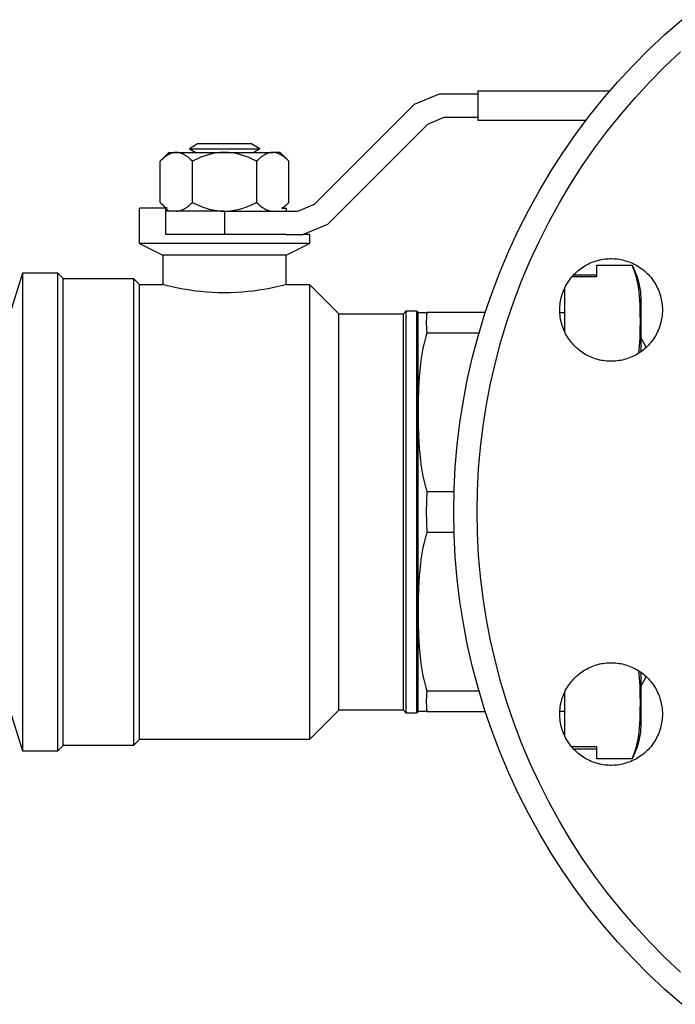
# Model space of a CAD drawing. Units: millimetres. Extents: x -1691 to 3976, y -17 to 5800.
# Drawn here: x -709 to -597, y 2125 to 2293 of the extents above; entities that cross this region are included whole.
import ezdxf

# ---------------------------------------------------------------- set-up
doc = ezdxf.new("R2010")
doc.units = ezdxf.units.MM
for name, color, linetype, true_color in [('Make2D$Visible$Curves$0', 7, 'Continuous', 0xe6e6e6), ('Make2D$Visible$Curves$3DCOLOR40', 40, 'Continuous', 0xffbf00), ('Make2D$Visible$Curves$3DCPCOLOR254', 7, 'Continuous', 0xd6d6d6)]:
    doc.layers.add(name, color=color, linetype=linetype, true_color=true_color)

msp = doc.modelspace()

# ---------------------------------------------------------------- linework, layer by layer
at = {"layer": 'Make2D$Visible$Curves$0', "color": 0, "linetype": 'ByBlock', "lineweight": -2}
for points in [[(-596.15, 2124.99), (-599.02, 2127.51), (-601.8, 2130.12), (-604.49, 2132.83), (-607.08, 2135.64), (-609.58, 2138.53), (-611.97, 2141.51), (-614.26, 2144.56), (-616.44, 2147.7), (-618.51, 2150.91), (-620.46, 2154.19), (-622.3, 2157.53), (-624.03, 2160.94), (-625.63, 2164.4), (-627.12, 2167.92), (-628.48, 2171.49), (-629.72, 2175.1), (-630.83, 2178.75), (-631.81, 2182.44), (-632.66, 2186.16), (-633.39, 2189.91), (-633.98, 2193.68), (-634.44, 2197.47), (-634.78, 2201.28), (-634.97, 2205.09), (-635.04, 2208.91), (-634.97, 2212.73), (-634.78, 2216.54), (-634.44, 2220.34), (-633.98, 2224.13), (-633.39, 2227.91), (-632.66, 2231.66), (-631.81, 2235.38), (-630.83, 2239.07), (-629.72, 2242.72), (-628.48, 2246.33), (-627.12, 2249.9), (-625.63, 2253.42), (-624.03, 2256.88), (-622.3, 2260.29), (-620.46, 2263.63), (-618.51, 2266.91), (-616.44, 2270.12), (-614.26, 2273.26), (-611.97, 2276.31), (-609.58, 2279.29), (-607.08, 2282.18), (-604.49, 2284.99), (-601.8, 2287.7), (-599.02, 2290.31), (-596.15, 2292.83)], [(-596.33, 2130.47), (-599.01, 2132.99), (-601.6, 2135.6), (-604.1, 2138.3), (-606.5, 2141.09), (-608.81, 2143.96), (-611.01, 2146.9), (-613.11, 2149.92), (-615.11, 2153.02), (-616.99, 2156.18), (-618.77, 2159.4), (-620.43, 2162.68), (-621.98, 2166.02), (-623.41, 2169.41), (-624.72, 2172.85), (-625.91, 2176.33), (-626.98, 2179.85), (-627.93, 2183.4), (-628.75, 2186.99), (-629.45, 2190.6), (-630.02, 2194.24), (-630.47, 2197.89), (-630.79, 2201.56), (-630.98, 2205.23), (-631.04, 2208.91), (-630.98, 2212.59), (-630.79, 2216.26), (-630.47, 2219.93), (-630.02, 2223.58), (-629.45, 2227.22), (-628.75, 2230.83), (-627.93, 2234.41), (-626.98, 2237.97), (-625.91, 2241.49), (-624.72, 2244.97), (-623.41, 2248.41), (-621.98, 2251.8), (-620.43, 2255.14), (-618.77, 2258.42), (-616.99, 2261.64), (-615.11, 2264.8), (-613.11, 2267.9), (-611.01, 2270.92), (-608.81, 2273.86), (-606.5, 2276.73), (-604.1, 2279.52), (-601.6, 2282.22), (-599.01, 2284.83), (-596.33, 2287.35)], [(-616.94, 2243.35), (-616.93, 2243.65), (-616.92, 2243.96), (-616.89, 2244.26), (-616.86, 2244.56), (-616.81, 2244.85), (-616.75, 2245.15), (-616.69, 2245.45), (-616.61, 2245.74), (-616.52, 2246.03), (-616.42, 2246.31), (-616.32, 2246.59), (-616.2, 2246.87), (-616.07, 2247.15), (-615.94, 2247.42), (-615.79, 2247.68), (-615.64, 2247.94), (-615.48, 2248.2), (-615.3, 2248.45), (-615.12, 2248.69), (-614.94, 2248.92), (-614.74, 2249.15), (-614.53, 2249.38), (-614.32, 2249.59), (-614.1, 2249.8), (-613.88, 2250), (-613.65, 2250.19), (-613.41, 2250.38), (-613.16, 2250.55), (-612.91, 2250.72), (-612.65, 2250.88), (-612.39, 2251.03), (-612.12, 2251.17), (-611.85, 2251.3), (-611.57, 2251.42), (-611.29, 2251.53), (-611.01, 2251.63), (-610.72, 2251.73), (-610.43, 2251.81), (-610.14, 2251.88), (-609.84, 2251.94), (-609.54, 2252), (-609.24, 2252.04), (-608.94, 2252.07), (-608.64, 2252.09), (-608.34, 2252.1), (-608.04, 2252.1), (-607.74, 2252.09), (-607.44, 2252.07), (-607.13, 2252.04), (-606.84, 2252), (-606.54, 2251.94), (-606.24, 2251.88), (-605.95, 2251.81), (-605.66, 2251.73), (-605.37, 2251.63), (-605.09, 2251.53), (-604.81, 2251.42), (-604.53, 2251.3), (-604.26, 2251.17), (-603.99, 2251.03), (-603.73, 2250.88), (-603.47, 2250.72), (-603.22, 2250.55), (-602.97, 2250.38), (-602.73, 2250.19), (-602.5, 2250), (-602.28, 2249.8), (-602.06, 2249.59), (-601.84, 2249.38), (-601.64, 2249.15), (-601.44, 2248.92), (-601.26, 2248.69), (-601.08, 2248.45), (-600.9, 2248.2), (-600.74, 2247.94), (-600.59, 2247.68), (-600.44, 2247.42), (-600.31, 2247.15), (-600.18, 2246.87), (-600.06, 2246.59), (-599.96, 2246.31), (-599.86, 2246.03), (-599.77, 2245.74), (-599.69, 2245.45), (-599.63, 2245.15), (-599.57, 2244.85), (-599.52, 2244.56), (-599.49, 2244.26), (-599.46, 2243.96), (-599.44, 2243.65), (-599.44, 2243.35)], [(-599.44, 2243.35), (-599.44, 2243.05), (-599.46, 2242.75), (-599.49, 2242.45), (-599.52, 2242.15), (-599.57, 2241.85), (-599.63, 2241.55), (-599.69, 2241.26), (-599.77, 2240.97), (-599.86, 2240.68), (-599.96, 2240.39), (-600.06, 2240.11), (-600.18, 2239.83), (-600.31, 2239.55), (-600.44, 2239.29), (-600.59, 2239.02), (-600.74, 2238.76), (-600.9, 2238.51), (-601.08, 2238.26), (-601.26, 2238.01), (-601.44, 2237.78), (-601.64, 2237.55), (-601.84, 2237.33), (-602.06, 2237.11), (-602.28, 2236.9), (-602.5, 2236.7), (-602.73, 2236.51), (-602.97, 2236.33), (-603.22, 2236.15), (-603.47, 2235.98), (-603.73, 2235.82), (-603.99, 2235.67), (-604.26, 2235.53), (-604.53, 2235.4), (-604.81, 2235.28), (-605.09, 2235.17), (-605.37, 2235.07), (-605.66, 2234.98), (-605.95, 2234.89), (-606.24, 2234.82), (-606.54, 2234.76), (-606.84, 2234.71), (-607.13, 2234.67), (-607.44, 2234.63), (-607.74, 2234.61), (-608.04, 2234.6), (-608.34, 2234.6), (-608.64, 2234.61), (-608.94, 2234.63), (-609.24, 2234.67), (-609.54, 2234.71), (-609.84, 2234.76), (-610.14, 2234.82), (-610.43, 2234.89), (-610.72, 2234.98), (-611.01, 2235.07), (-611.29, 2235.17), (-611.57, 2235.28), (-611.85, 2235.4), (-612.12, 2235.53), (-612.39, 2235.67), (-612.65, 2235.82), (-612.91, 2235.98), (-613.16, 2236.15), (-613.41, 2236.33), (-613.65, 2236.51), (-613.88, 2236.7), (-614.1, 2236.9), (-614.32, 2237.11), (-614.53, 2237.33), (-614.74, 2237.55), (-614.94, 2237.78), (-615.12, 2238.01), (-615.3, 2238.26), (-615.48, 2238.51), (-615.64, 2238.76), (-615.79, 2239.02), (-615.94, 2239.29), (-616.07, 2239.55), (-616.2, 2239.83), (-616.32, 2240.11), (-616.42, 2240.39), (-616.52, 2240.68), (-616.61, 2240.97), (-616.69, 2241.26), (-616.75, 2241.55), (-616.81, 2241.85), (-616.86, 2242.15), (-616.89, 2242.45), (-616.92, 2242.75), (-616.93, 2243.05), (-616.94, 2243.35)], [(-616.94, 2174.47), (-616.93, 2174.77), (-616.92, 2175.07), (-616.89, 2175.37), (-616.86, 2175.67), (-616.81, 2175.97), (-616.75, 2176.27), (-616.69, 2176.56), (-616.61, 2176.85), (-616.52, 2177.14), (-616.42, 2177.43), (-616.32, 2177.71), (-616.2, 2177.99), (-616.07, 2178.26), (-615.94, 2178.53), (-615.79, 2178.8), (-615.64, 2179.06), (-615.48, 2179.31), (-615.3, 2179.56), (-615.12, 2179.8), (-614.94, 2180.04), (-614.74, 2180.27), (-614.53, 2180.49), (-614.32, 2180.71), (-614.1, 2180.92), (-613.88, 2181.12), (-613.65, 2181.31), (-613.41, 2181.49), (-613.16, 2181.67), (-612.91, 2181.84), (-612.65, 2182), (-612.39, 2182.14), (-612.12, 2182.29), (-611.85, 2182.42), (-611.57, 2182.54), (-611.29, 2182.65), (-611.01, 2182.75), (-610.72, 2182.84), (-610.43, 2182.93), (-610.14, 2183), (-609.84, 2183.06), (-609.54, 2183.11), (-609.24, 2183.15), (-608.94, 2183.19), (-608.64, 2183.21), (-608.34, 2183.22), (-608.04, 2183.22), (-607.74, 2183.21), (-607.44, 2183.19), (-607.13, 2183.15), (-606.84, 2183.11), (-606.54, 2183.06), (-606.24, 2183), (-605.95, 2182.93), (-605.66, 2182.84), (-605.37, 2182.75), (-605.09, 2182.65), (-604.81, 2182.54), (-604.53, 2182.42), (-604.26, 2182.29), (-603.99, 2182.14), (-603.73, 2182), (-603.47, 2181.84), (-603.22, 2181.67), (-602.97, 2181.49), (-602.73, 2181.31), (-602.5, 2181.12), (-602.28, 2180.92), (-602.06, 2180.71), (-601.84, 2180.49), (-601.64, 2180.27), (-601.44, 2180.04), (-601.26, 2179.8), (-601.08, 2179.56), (-600.9, 2179.31), (-600.74, 2179.06), (-600.59, 2178.8), (-600.44, 2178.53), (-600.31, 2178.26), (-600.18, 2177.99), (-600.06, 2177.71), (-599.96, 2177.43), (-599.86, 2177.14), (-599.77, 2176.85), (-599.69, 2176.56), (-599.63, 2176.27), (-599.57, 2175.97), (-599.52, 2175.67), (-599.49, 2175.37), (-599.46, 2175.07), (-599.44, 2174.77), (-599.44, 2174.47)], [(-599.44, 2174.47), (-599.44, 2174.17), (-599.46, 2173.86), (-599.49, 2173.56), (-599.52, 2173.26), (-599.57, 2172.97), (-599.63, 2172.67), (-599.69, 2172.37), (-599.77, 2172.08), (-599.86, 2171.79), (-599.96, 2171.51), (-600.06, 2171.22), (-600.18, 2170.95), (-600.31, 2170.67), (-600.44, 2170.4), (-600.59, 2170.14), (-600.74, 2169.88), (-600.9, 2169.62), (-601.08, 2169.37), (-601.26, 2169.13), (-601.44, 2168.9), (-601.64, 2168.67), (-601.84, 2168.44), (-602.06, 2168.23), (-602.28, 2168.02), (-602.5, 2167.82), (-602.73, 2167.63), (-602.97, 2167.44), (-603.22, 2167.27), (-603.47, 2167.1), (-603.73, 2166.94), (-603.99, 2166.79), (-604.26, 2166.65), (-604.53, 2166.52), (-604.81, 2166.4), (-605.09, 2166.29), (-605.37, 2166.18), (-605.66, 2166.09), (-605.95, 2166.01), (-606.24, 2165.94), (-606.54, 2165.88), (-606.84, 2165.82), (-607.13, 2165.78), (-607.44, 2165.75), (-607.74, 2165.73), (-608.04, 2165.72), (-608.34, 2165.72), (-608.64, 2165.73), (-608.94, 2165.75), (-609.24, 2165.78), (-609.54, 2165.82), (-609.84, 2165.88), (-610.14, 2165.94), (-610.43, 2166.01), (-610.72, 2166.09), (-611.01, 2166.18), (-611.29, 2166.29), (-611.57, 2166.4), (-611.85, 2166.52), (-612.12, 2166.65), (-612.39, 2166.79), (-612.65, 2166.94), (-612.91, 2167.1), (-613.16, 2167.27), (-613.41, 2167.44), (-613.65, 2167.63), (-613.88, 2167.82), (-614.1, 2168.02), (-614.32, 2168.23), (-614.53, 2168.44), (-614.74, 2168.67), (-614.94, 2168.9), (-615.12, 2169.13), (-615.3, 2169.37), (-615.48, 2169.62), (-615.64, 2169.88), (-615.79, 2170.14), (-615.94, 2170.4), (-616.07, 2170.67), (-616.2, 2170.95), (-616.32, 2171.22), (-616.42, 2171.51), (-616.52, 2171.79), (-616.61, 2172.08), (-616.69, 2172.37), (-616.75, 2172.67), (-616.81, 2172.97), (-616.86, 2173.26), (-616.89, 2173.56), (-616.92, 2173.86), (-616.93, 2174.17), (-616.94, 2174.47)]]:
    msp.add_lwpolyline(points, dxfattribs=at)
at = {"layer": 'Make2D$Visible$Curves$0', "color": 0}
for points in [[(-678.6, 2271.71), (-680.12, 2270.84)], [(-678.6, 2271.71), (-669.64, 2271.71)], [(-668.12, 2270.84), (-669.64, 2271.71)], [(-682.35, 2270.2), (-682.43, 2270.2), (-682.51, 2270.19), (-682.59, 2270.19), (-682.68, 2270.18), (-682.76, 2270.16), (-682.84, 2270.15), (-682.92, 2270.13), (-683, 2270.11), (-683.09, 2270.09), (-683.17, 2270.06), (-683.25, 2270.03), (-683.33, 2270), (-683.42, 2269.96), (-683.5, 2269.92), (-683.58, 2269.88), (-683.67, 2269.84), (-683.75, 2269.79), (-683.84, 2269.74), (-683.92, 2269.69), (-684.01, 2269.64), (-684.09, 2269.58), (-684.18, 2269.52), (-684.27, 2269.45), (-684.36, 2269.39), (-684.53, 2269.24), (-684.72, 2269.08), (-684.9, 2268.91), (-685.09, 2268.73)], [(-685.09, 2268.73), (-683.62, 2270.2)], [(-683.62, 2270.2), (-682.35, 2270.2)], [(-679.6, 2268.73), (-679.79, 2268.91), (-679.98, 2269.08), (-680.16, 2269.24), (-680.34, 2269.39), (-680.43, 2269.45), (-680.51, 2269.52), (-680.6, 2269.58), (-680.69, 2269.64), (-680.77, 2269.69), (-680.86, 2269.74), (-680.94, 2269.79), (-681.03, 2269.84), (-681.11, 2269.88), (-681.19, 2269.92), (-681.28, 2269.96), (-681.36, 2270), (-681.44, 2270.03), (-681.53, 2270.06), (-681.61, 2270.09), (-681.69, 2270.11), (-681.77, 2270.13), (-681.85, 2270.15), (-681.94, 2270.16), (-682.02, 2270.18), (-682.1, 2270.19), (-682.18, 2270.19), (-682.26, 2270.2), (-682.35, 2270.2)], [(-682.35, 2270.2), (-674.12, 2270.2)], [(-680.12, 2270.84), (-668.12, 2270.84)], [(-680.12, 2270.84), (-679.02, 2270.2)], [(-674.12, 2270.2), (-674.45, 2270.19), (-674.78, 2270.18), (-675.11, 2270.15), (-675.43, 2270.11), (-675.76, 2270.06), (-676.09, 2270), (-676.43, 2269.92), (-676.76, 2269.84), (-677.1, 2269.74), (-677.44, 2269.64), (-677.79, 2269.52), (-678.14, 2269.39), (-678.5, 2269.24), (-678.86, 2269.08), (-679.23, 2268.91), (-679.6, 2268.73)], [(-668.64, 2268.73), (-669.01, 2268.91), (-669.38, 2269.08), (-669.74, 2269.24), (-670.1, 2269.39), (-670.45, 2269.52), (-670.8, 2269.64), (-671.14, 2269.74), (-671.48, 2269.84), (-671.81, 2269.92), (-672.15, 2270), (-672.48, 2270.06), (-672.81, 2270.11), (-673.13, 2270.15), (-673.46, 2270.18), (-673.79, 2270.19), (-674.12, 2270.2)], [(-674.12, 2270.2), (-665.89, 2270.2)], [(-669.22, 2270.2), (-668.12, 2270.84)], [(-665.89, 2270.2), (-665.98, 2270.2), (-666.06, 2270.19), (-666.14, 2270.19), (-666.22, 2270.18), (-666.3, 2270.16), (-666.39, 2270.15), (-666.47, 2270.13), (-666.55, 2270.11), (-666.63, 2270.09), (-666.71, 2270.06), (-666.8, 2270.03), (-666.88, 2270), (-666.96, 2269.96), (-667.05, 2269.92), (-667.13, 2269.88), (-667.21, 2269.84), (-667.3, 2269.79), (-667.38, 2269.74), (-667.47, 2269.69), (-667.55, 2269.64), (-667.64, 2269.58), (-667.73, 2269.52), (-667.81, 2269.45), (-667.9, 2269.39), (-668.08, 2269.24), (-668.26, 2269.08), (-668.45, 2268.91), (-668.64, 2268.73)], [(-663.15, 2268.73), (-663.34, 2268.91), (-663.52, 2269.08), (-663.71, 2269.24), (-663.88, 2269.39), (-663.97, 2269.45), (-664.06, 2269.52), (-664.15, 2269.58), (-664.23, 2269.64), (-664.32, 2269.69), (-664.4, 2269.74), (-664.49, 2269.79), (-664.57, 2269.84), (-664.66, 2269.88), (-664.74, 2269.92), (-664.82, 2269.96), (-664.91, 2270), (-664.99, 2270.03), (-665.07, 2270.06), (-665.15, 2270.09), (-665.24, 2270.11), (-665.32, 2270.13), (-665.4, 2270.15), (-665.48, 2270.16), (-665.56, 2270.18), (-665.65, 2270.19), (-665.73, 2270.19), (-665.81, 2270.2), (-665.89, 2270.2)], [(-664.62, 2270.2), (-665.89, 2270.2)], [(-663.15, 2268.73), (-664.62, 2270.2)], [(-685.09, 2261.67), (-685.09, 2268.73)], [(-679.6, 2261.67), (-679.6, 2268.73)], [(-668.64, 2268.73), (-668.64, 2261.67)], [(-663.15, 2261.67), (-663.15, 2268.73)], [(-685.09, 2261.67), (-684.93, 2261.52), (-684.78, 2261.37), (-684.63, 2261.24), (-684.48, 2261.12), (-684.34, 2261), (-684.19, 2260.89), (-684.05, 2260.79), (-683.98, 2260.75), (-683.91, 2260.7)], [(-685.09, 2261.67), (-683.62, 2260.2)], [(-682.35, 2260.2), (-682.26, 2260.2), (-682.18, 2260.21), (-682.1, 2260.21), (-682.02, 2260.22), (-681.94, 2260.24), (-681.85, 2260.25), (-681.77, 2260.27), (-681.69, 2260.29), (-681.61, 2260.31), (-681.53, 2260.34), (-681.44, 2260.37), (-681.36, 2260.4), (-681.28, 2260.44), (-681.19, 2260.48), (-681.11, 2260.52), (-681.03, 2260.56), (-680.94, 2260.61), (-680.86, 2260.66), (-680.77, 2260.71), (-680.69, 2260.76), (-680.6, 2260.82), (-680.51, 2260.88), (-680.43, 2260.95), (-680.34, 2261.02), (-680.16, 2261.16), (-679.98, 2261.32), (-679.79, 2261.49), (-679.6, 2261.67)], [(-679.6, 2261.67), (-679.23, 2261.49), (-678.86, 2261.32), (-678.5, 2261.16), (-678.14, 2261.02), (-677.79, 2260.88), (-677.44, 2260.76), (-677.1, 2260.66), (-676.76, 2260.56), (-676.43, 2260.48), (-676.09, 2260.4), (-675.76, 2260.34), (-675.43, 2260.29), (-675.11, 2260.25), (-674.78, 2260.22), (-674.45, 2260.21), (-674.12, 2260.2)], [(-674.12, 2260.2), (-673.79, 2260.21), (-673.46, 2260.22), (-673.13, 2260.25), (-672.81, 2260.29), (-672.48, 2260.34), (-672.15, 2260.4), (-671.81, 2260.48), (-671.48, 2260.56), (-671.14, 2260.66), (-670.8, 2260.76), (-670.45, 2260.88), (-670.1, 2261.02), (-669.74, 2261.16), (-669.38, 2261.32), (-669.01, 2261.49), (-668.64, 2261.67)], [(-668.64, 2261.67), (-668.45, 2261.49), (-668.26, 2261.32), (-668.08, 2261.16), (-667.9, 2261.02), (-667.81, 2260.95), (-667.73, 2260.88), (-667.64, 2260.82), (-667.55, 2260.76), (-667.47, 2260.71), (-667.38, 2260.66), (-667.3, 2260.61), (-667.21, 2260.56), (-667.13, 2260.52), (-667.05, 2260.48), (-666.96, 2260.44), (-666.88, 2260.4), (-666.8, 2260.37), (-666.71, 2260.34), (-666.63, 2260.31), (-666.55, 2260.29), (-666.47, 2260.27), (-666.39, 2260.25), (-666.3, 2260.24), (-666.22, 2260.22), (-666.14, 2260.21), (-666.06, 2260.21), (-665.98, 2260.2), (-665.89, 2260.2)], [(-664.33, 2260.7), (-664.26, 2260.75), (-664.19, 2260.79), (-664.05, 2260.89), (-663.9, 2261), (-663.76, 2261.12), (-663.61, 2261.24), (-663.46, 2261.37), (-663.31, 2261.52), (-663.15, 2261.67)]]:
    msp.add_lwpolyline(points, dxfattribs=at)
at = {"layer": 'Make2D$Visible$Curves$0'}
for points in [[(-674.12, 2260.2), (-674.12, 2256.2)], [(-603.15, 2238.71), (-602.23, 2236.94)], [(-602.23, 2180.88), (-603.15, 2179.1)]]:
    msp.add_lwpolyline(points, dxfattribs=at)
at = {"layer": 'Make2D$Visible$Curves$3DCOLOR40'}
for points in [[(-641.72, 2278.43), (-637.45, 2280.2)], [(-637.45, 2280.2), (-630.93, 2280.2)], [(-630.93, 2280.7), (-630.93, 2275.7)], [(-630.93, 2280.7), (-608.38, 2280.7)], [(-658.79, 2261.36), (-641.72, 2278.43)], [(-639.45, 2275.04), (-636.65, 2276.2)], [(-636.65, 2276.2), (-630.93, 2276.2)], [(-656.52, 2257.97), (-639.45, 2275.04)], [(-630.93, 2275.7), (-612.44, 2275.7)], [(-661.59, 2260.2), (-658.79, 2261.36)], [(-684.12, 2260.7), (-688.62, 2260.7)], [(-688.62, 2254.7), (-688.62, 2260.7)], [(-684.12, 2256.2), (-684.12, 2260.7)], [(-674.12, 2260.2), (-684.12, 2260.2)], [(-674.12, 2260.2), (-661.59, 2260.2)], [(-664.33, 2260.7), (-663.62, 2260.7)], [(-663.62, 2260.7), (-663.62, 2260.2)], [(-660.79, 2256.2), (-656.52, 2257.97)], [(-663.62, 2256.2), (-684.12, 2256.2)], [(-663.62, 2256.2), (-660.79, 2256.2)], [(-659.62, 2256.2), (-660.79, 2256.2)], [(-659.62, 2256.2), (-659.62, 2254.7)], [(-659.62, 2254.7), (-688.62, 2254.7)], [(-688.62, 2254.7), (-684.62, 2252.7)], [(-663.62, 2252.7), (-659.62, 2254.7)], [(-663.62, 2252.7), (-684.62, 2252.7)], [(-684.62, 2252.7), (-684.62, 2247.7)], [(-663.62, 2247.7), (-663.62, 2252.7)], [(-710.62, 2242.91), (-708.53, 2249.7)], [(-708.53, 2249.7), (-702.62, 2249.7)], [(-708.53, 2208.91), (-708.53, 2249.7)], [(-702.62, 2249.7), (-702.62, 2208.91)], [(-702.62, 2249.7), (-701.62, 2248.7)], [(-701.62, 2248.7), (-689.62, 2248.7)], [(-701.62, 2208.91), (-701.62, 2248.7)], [(-689.62, 2248.7), (-689.62, 2208.91)], [(-689.62, 2248.7), (-688.62, 2247.7)], [(-688.62, 2247.7), (-684.62, 2247.7)], [(-688.62, 2208.91), (-688.62, 2247.7)], [(-674.12, 2246.25), (-675.13, 2246.27), (-676.15, 2246.31), (-677.16, 2246.38), (-678.15, 2246.47), (-679.09, 2246.58), (-679.98, 2246.71), (-680.8, 2246.85), (-681.54, 2246.98), (-682.83, 2247.25), (-683.82, 2247.49), (-684.62, 2247.7)], [(-663.62, 2247.7), (-664.42, 2247.49), (-665.41, 2247.25), (-666.7, 2246.98), (-667.44, 2246.85), (-668.26, 2246.71), (-669.15, 2246.58), (-670.09, 2246.47), (-671.08, 2246.38), (-672.09, 2246.31), (-673.11, 2246.27), (-674.12, 2246.25)], [(-663.62, 2247.7), (-659.62, 2247.7)], [(-659.62, 2247.7), (-659.62, 2208.91)], [(-659.62, 2247.7), (-654.62, 2242.7)], [(-654.62, 2242.7), (-643.62, 2242.7)], [(-654.62, 2208.91), (-654.62, 2242.7)], [(-643.62, 2242.7), (-643.12, 2243.2)], [(-643.62, 2208.91), (-643.62, 2242.7)], [(-643.12, 2243.2), (-641.37, 2243.2)], [(-643.12, 2208.91), (-643.12, 2243.2)], [(-641.37, 2243.2), (-641.37, 2208.91)], [(-641.37, 2243.2), (-641.12, 2242.95)], [(-641.12, 2208.91), (-641.12, 2242.95)], [(-641.12, 2242.91), (-639.61, 2242.91)], [(-639.61, 2242.91), (-639.66, 2242.42), (-639.7, 2241.92), (-639.71, 2241.43), (-639.71, 2240.93), (-639.7, 2240.43), (-639.66, 2239.94), (-639.61, 2239.45)], [(-629.65, 2242.91), (-639.61, 2242.91)], [(-616.93, 2242.91), (-616.12, 2242.91)], [(-639.61, 2239.45), (-639.8, 2238.8), (-639.98, 2238.15), (-640.13, 2237.49), (-640.28, 2236.83), (-640.4, 2236.16), (-640.51, 2235.48), (-640.62, 2234.8), (-640.7, 2234.11), (-640.82, 2233.06), (-640.91, 2232.02), (-641.03, 2229.93), (-641.1, 2227.89), (-641.12, 2225.91)], [(-639.61, 2239.45), (-630.72, 2239.45)], [(-641.12, 2225.91), (-641.1, 2223.93), (-641.03, 2221.89), (-640.91, 2219.8), (-640.82, 2218.76), (-640.7, 2217.71), (-640.62, 2217.02), (-640.51, 2216.34), (-640.4, 2215.66), (-640.28, 2214.99), (-640.13, 2214.33), (-639.98, 2213.67), (-639.8, 2213.02), (-639.61, 2212.37)], [(-639.61, 2212.37), (-639.69, 2210.64), (-639.71, 2208.91), (-639.69, 2207.18), (-639.61, 2205.45)], [(-634.99, 2212.37), (-639.61, 2212.37)], [(-708.53, 2168.12), (-708.53, 2208.91)], [(-702.62, 2208.91), (-702.62, 2168.12)], [(-701.62, 2169.12), (-701.62, 2208.91)], [(-689.62, 2208.91), (-689.62, 2169.12)], [(-688.62, 2170.12), (-688.62, 2208.91)], [(-659.62, 2208.91), (-659.62, 2170.12)], [(-654.62, 2175.12), (-654.62, 2208.91)], [(-643.62, 2175.12), (-643.62, 2208.91)], [(-643.12, 2174.62), (-643.12, 2208.91)], [(-641.37, 2208.91), (-641.37, 2174.62)], [(-641.12, 2174.87), (-641.12, 2208.91)], [(-639.61, 2205.45), (-639.8, 2204.8), (-639.98, 2204.15), (-640.13, 2203.49), (-640.28, 2202.83), (-640.4, 2202.16), (-640.51, 2201.48), (-640.62, 2200.8), (-640.7, 2200.11), (-640.82, 2199.06), (-640.91, 2198.02), (-641.03, 2195.93), (-641.1, 2193.89), (-641.12, 2191.91)], [(-639.61, 2205.45), (-634.99, 2205.45)], [(-641.12, 2191.91), (-641.1, 2189.93), (-641.03, 2187.89), (-640.91, 2185.8), (-640.82, 2184.76), (-640.7, 2183.71), (-640.62, 2183.02), (-640.51, 2182.34), (-640.4, 2181.66), (-640.28, 2180.99), (-640.13, 2180.33), (-639.98, 2179.67), (-639.8, 2179.02), (-639.61, 2178.37)], [(-639.61, 2178.37), (-639.66, 2177.88), (-639.7, 2177.39), (-639.71, 2176.89), (-639.71, 2176.39), (-639.7, 2175.9), (-639.66, 2175.4), (-639.61, 2174.91)], [(-630.72, 2178.37), (-639.61, 2178.37)], [(-708.53, 2168.12), (-710.62, 2174.91)], [(-654.62, 2175.12), (-659.62, 2170.12)], [(-643.62, 2175.12), (-654.62, 2175.12)], [(-643.12, 2174.62), (-643.62, 2175.12)], [(-641.37, 2174.62), (-643.12, 2174.62)], [(-641.12, 2174.87), (-641.37, 2174.62)], [(-639.61, 2174.91), (-641.12, 2174.91)], [(-639.61, 2174.91), (-629.65, 2174.91)], [(-616.12, 2174.91), (-616.93, 2174.91)], [(-701.62, 2169.12), (-702.62, 2168.12)], [(-689.62, 2169.12), (-701.62, 2169.12)], [(-688.62, 2170.12), (-689.62, 2169.12)], [(-659.62, 2170.12), (-688.62, 2170.12)], [(-702.62, 2168.12), (-708.53, 2168.12)]]:
    msp.add_lwpolyline(points, dxfattribs=at)
at = {"layer": 'Make2D$Visible$Curves$3DCPCOLOR254'}
for points in [[(-610.62, 2250.95), (-610.62, 2251.01)], [(-610.62, 2251.01), (-604.62, 2251.01)], [(-610.62, 2248.97), (-610.62, 2250.95)], [(-604.62, 2250.95), (-610.62, 2250.95)], [(-604.62, 2250.95), (-604.62, 2251.01)], [(-604.62, 2251.01), (-604.42, 2250.62), (-604.24, 2250.21), (-604.06, 2249.81), (-603.91, 2249.39), (-603.76, 2248.98), (-603.63, 2248.55), (-603.51, 2248.13), (-603.41, 2247.7), (-603.32, 2247.26), (-603.25, 2246.83), (-603.19, 2246.39), (-603.15, 2245.95), (-603.12, 2245.51)], [(-603.2, 2241.39), (-603.21, 2242.79), (-603.25, 2244.25), (-603.29, 2244.99), (-603.35, 2245.73), (-603.43, 2246.48), (-603.48, 2246.85), (-603.53, 2247.23), (-603.59, 2247.6), (-603.66, 2247.97), (-603.74, 2248.34), (-603.83, 2248.71), (-603.92, 2249.07), (-604.03, 2249.44), (-604.15, 2249.8), (-604.28, 2250.16), (-604.36, 2250.36), (-604.44, 2250.56), (-604.53, 2250.76), (-604.62, 2250.95)], [(-614.55, 2249.36), (-610.62, 2249.36)], [(-610.62, 2248.97), (-614.9, 2248.97)], [(-616.12, 2247.05), (-616.12, 2239.65)], [(-603.12, 2245.51), (-603.12, 2236.22)], [(-603.47, 2235.99), (-603.39, 2236.62), (-603.33, 2237.26), (-603.25, 2238.52), (-603.21, 2239.98), (-603.2, 2241.39)], [(-603.2, 2176.43), (-603.21, 2177.84), (-603.25, 2179.3), (-603.33, 2180.56), (-603.39, 2181.2), (-603.47, 2181.83)], [(-603.12, 2181.6), (-603.12, 2172.31)], [(-616.12, 2178.17), (-616.12, 2170.77)], [(-604.62, 2166.87), (-604.53, 2167.06), (-604.44, 2167.26), (-604.36, 2167.46), (-604.28, 2167.66), (-604.15, 2168.02), (-604.03, 2168.38), (-603.92, 2168.75), (-603.83, 2169.11), (-603.74, 2169.48), (-603.66, 2169.85), (-603.59, 2170.22), (-603.53, 2170.59), (-603.48, 2170.97), (-603.43, 2171.34), (-603.35, 2172.09), (-603.29, 2172.83), (-603.25, 2173.57), (-603.21, 2175.03), (-603.2, 2176.43)], [(-603.12, 2172.31), (-603.15, 2171.87), (-603.19, 2171.43), (-603.25, 2170.99), (-603.32, 2170.56), (-603.41, 2170.12), (-603.51, 2169.69), (-603.63, 2169.27), (-603.76, 2168.84), (-603.91, 2168.43), (-604.06, 2168.01), (-604.24, 2167.61), (-604.42, 2167.2), (-604.62, 2166.81)], [(-610.62, 2168.85), (-614.9, 2168.85)], [(-610.62, 2166.87), (-610.62, 2168.85)], [(-610.62, 2168.46), (-614.55, 2168.46)], [(-610.62, 2166.81), (-610.62, 2166.87)], [(-610.62, 2166.87), (-604.62, 2166.87)], [(-604.62, 2166.81), (-610.62, 2166.81)], [(-604.62, 2166.81), (-604.62, 2166.87)]]:
    msp.add_lwpolyline(points, dxfattribs=at)

doc.saveas('drawing.dxf')
